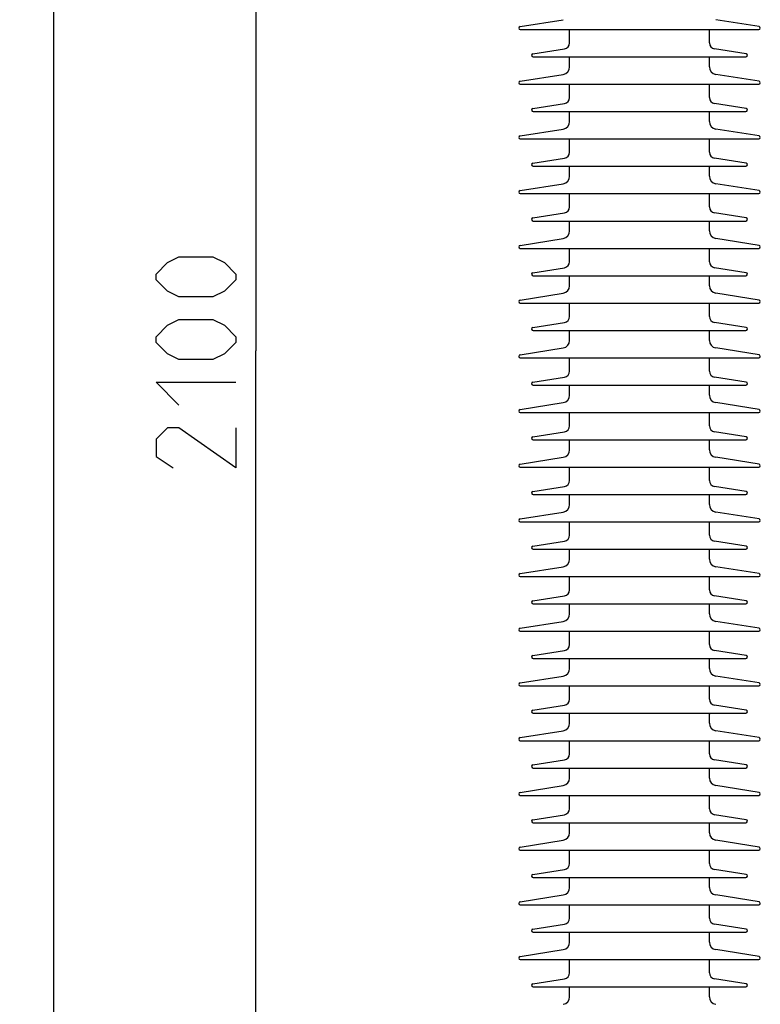
# Model space of a CAD drawing. Units: millimetres. Extents: x 0 to 420, y 0 to 297.
# Drawn here: x 36 to 68, y 105 to 148 of the extents above; entities that cross this region are included whole.
import ezdxf

# ---------------------------------------------------------------- set-up
doc = ezdxf.new("R2010")
doc.units = ezdxf.units.MM
doc.header["$LTSCALE"] = 23.1
doc.layers.get('0').update_dxf_attribs({"linetype": 'CONTINUOUS'})
doc.layers.add('00_ASM_MEMBERS', color=7, linetype='CONTINUOUS')
doc.layers.add('11__DRIVEN_DIMS', color=7, linetype='CONTINUOUS')
doc.styles.get("Standard").update_dxf_attribs({"font": 'txt', "width": 0.8})
doc.dimstyles.new('DIMSTYLE_4', dxfattribs={"dimtxt": 3.5, "dimasz": 2.8, "dimexe": 1.5, "dimexo": 0, "dimgap": 0.875, "dimtad": 1, "dimlfac": 30, "dimtxsty": 'STANDARD', "dimblk": '_FILLED', "dimblk1": '_FILLED', "dimblk2": '_FILLED', "dimcen": 0.09, "dimadec": 0, "dimazin": 0, "dimtp": 2, "dimtm": 2, "dimtfac": 1, "dimtofl": 0, "dimtmove": 0, "dimatfit": 3, "dimldrblk": '_FILLED', "dimfxl": 1, "dimtolj": 1, "dimarcsym": 0})

# ---------------------------------------------------------------- blocks, each defined once
blk = doc.blocks.new('_FILLED')
at = {"color": 0, "linetype": 'BYBLOCK'}
blk.add_solid([(0, 0), (-1, 0.179), (-1, -0.179)], dxfattribs=at)
blk = doc.blocks.new('*D4')
at = {"layer": '11__DRIVEN_DIMS', "color": 2, "linetype": 'CONTINUOUS'}
for p, q in [((62.959, 262.267), (35.761, 262.267)), ((37.261, 262.267), (37.261, 169.467)), ((37.261, 76.667), (37.261, 169.467)), ((62.959, 76.667), (35.761, 76.667))]:
    blk.add_line(p, q, dxfattribs=at)
at = {"layer": '11__DRIVEN_DIMS', "color": 2, "linetype": 'CONTINUOUS', "xscale": 2.8, "yscale": 2.8, "zscale": 2.8}
for p, rotation in [((37.261, 262.267), 90), ((37.261, 76.667), 270)]:
    blk.add_blockref('_FILLED', p, dxfattribs=dict(at, rotation=rotation))
blk = doc.blocks.new('*D9')
at = {"layer": '11__DRIVEN_DIMS', "color": 2, "linetype": 'CONTINUOUS'}
for p, q in [((62.959, 168.667), (44.618, 168.667)), ((46.118, 168.667), (46.118, 133.667)), ((46.118, 98.667), (46.118, 133.667)), ((62.959, 98.667), (44.618, 98.667))]:
    blk.add_line(p, q, dxfattribs=at)
at = {"layer": '11__DRIVEN_DIMS', "color": 2, "linetype": 'CONTINUOUS', "xscale": 2.8, "yscale": 2.8, "zscale": 2.8}
for p, rotation in [((46.118, 168.667), 90), ((46.118, 98.667), 270)]:
    blk.add_blockref('_FILLED', p, dxfattribs=dict(at, rotation=rotation))

msp = doc.modelspace()

# ---------------------------------------------------------------- linework, layer by layer
at = {"layer": '00_ASM_MEMBERS', "color": 7, "linetype": 'CONTINUOUS'}
for p, q in [((57.71517, 147.8993), (59.61108, 148.19958)), ((68.20269, 147.8993), (66.30679, 148.19958)), ((57.7256, 147.76679), (68.19226, 147.76679)), ((59.89226, 147.18212), (59.89226, 147.73957)), ((66.0256, 147.18212), (66.0256, 147.73957)), ((58.28183, 146.6993), (59.66731, 146.91874)), ((67.63603, 146.6993), (66.25055, 146.91874)), ((58.29226, 146.56679), (67.6256, 146.56679)), ((59.89226, 146.12881), (59.89226, 146.53569)), ((66.0256, 146.12881), (66.0256, 146.53569)), ((57.71517, 145.4993), (59.61108, 145.79958)), ((68.20269, 145.4993), (66.30679, 145.79958)), ((57.7256, 145.36679), (68.19226, 145.36679)), ((59.89226, 144.78212), (59.89226, 145.33957)), ((66.0256, 144.78212), (66.0256, 145.33957)), ((58.28183, 144.2993), (59.66731, 144.51874)), ((67.63603, 144.2993), (66.25055, 144.51874)), ((58.29226, 144.16679), (67.6256, 144.16679)), ((59.89226, 143.72881), (59.89226, 144.13569)), ((66.0256, 143.72881), (66.0256, 144.13569)), ((57.71517, 143.0993), (59.61108, 143.39958)), ((68.20269, 143.0993), (66.30679, 143.39958)), ((57.7256, 142.96679), (68.19226, 142.96679)), ((59.89226, 142.38212), (59.89226, 142.93957)), ((66.0256, 142.38212), (66.0256, 142.93957)), ((58.28183, 141.8993), (59.66731, 142.11874)), ((58.29226, 141.76679), (67.6256, 141.76679)), ((59.89226, 141.32881), (59.89226, 141.73569)), ((66.0256, 141.32881), (66.0256, 141.73569)), ((67.63603, 141.8993), (66.25055, 142.11874)), ((57.71517, 140.6993), (59.61108, 140.99958)), ((68.20269, 140.6993), (66.30679, 140.99958)), ((57.7256, 140.56679), (68.19226, 140.56679)), ((59.89226, 139.98212), (59.89226, 140.53957)), ((66.0256, 139.98212), (66.0256, 140.53957)), ((58.28183, 139.4993), (59.66731, 139.71874)), ((67.63603, 139.4993), (66.25055, 139.71874)), ((58.29226, 139.36679), (67.6256, 139.36679)), ((59.89226, 138.92881), (59.89226, 139.33569)), ((66.0256, 138.92881), (66.0256, 139.33569)), ((57.71517, 138.2993), (59.61108, 138.59958)), ((68.20269, 138.2993), (66.30679, 138.59958)), ((57.7256, 138.16679), (68.19226, 138.16679)), ((59.89226, 137.58212), (59.89226, 138.13957)), ((66.0256, 137.58212), (66.0256, 138.13957)), ((58.28183, 137.0993), (59.66731, 137.31874)), ((58.29226, 136.96679), (67.6256, 136.96679)), ((67.63603, 137.0993), (66.25055, 137.31874)), ((59.89226, 136.52881), (59.89226, 136.93569)), ((66.0256, 136.52881), (66.0256, 136.93569)), ((57.71517, 135.8993), (59.61108, 136.19958)), ((68.20269, 135.8993), (66.30679, 136.19958)), ((57.7256, 135.76679), (68.19226, 135.76679)), ((59.89226, 135.18212), (59.89226, 135.73957)), ((66.0256, 135.18212), (66.0256, 135.73957)), ((58.28183, 134.6993), (59.66731, 134.91874)), ((67.63603, 134.6993), (66.25055, 134.91874)), ((58.29226, 134.56679), (67.6256, 134.56679)), ((59.89226, 134.12881), (59.89226, 134.53569)), ((66.0256, 134.12881), (66.0256, 134.53569)), ((57.71517, 133.4993), (59.61108, 133.79958)), ((68.20269, 133.4993), (66.30679, 133.79958)), ((57.7256, 133.36679), (68.19226, 133.36679)), ((59.89226, 132.78212), (59.89226, 133.33957)), ((66.0256, 132.78212), (66.0256, 133.33957)), ((58.28183, 132.2993), (59.66731, 132.51874)), ((67.63603, 132.2993), (66.25055, 132.51874)), ((58.29226, 132.16679), (67.6256, 132.16679)), ((59.89226, 131.72881), (59.89226, 132.13569)), ((66.0256, 131.72881), (66.0256, 132.13569)), ((57.71517, 131.0993), (59.61108, 131.39958)), ((68.20269, 131.0993), (66.30679, 131.39958)), ((57.7256, 130.96679), (68.19226, 130.96679)), ((59.89226, 130.38212), (59.89226, 130.93957)), ((66.0256, 130.38212), (66.0256, 130.93957)), ((58.28183, 129.8993), (59.66731, 130.11874)), ((67.63603, 129.8993), (66.25055, 130.11874)), ((58.29226, 129.76679), (67.6256, 129.76679)), ((59.89226, 129.32881), (59.89226, 129.73569)), ((66.0256, 129.32881), (66.0256, 129.73569)), ((57.71517, 128.6993), (59.61108, 128.99958)), ((68.20269, 128.6993), (66.30679, 128.99958)), ((57.7256, 128.56679), (68.19226, 128.56679)), ((59.89226, 127.98212), (59.89226, 128.53957)), ((66.0256, 127.98212), (66.0256, 128.53957)), ((58.28183, 127.4993), (59.66731, 127.71874)), ((67.63603, 127.4993), (66.25055, 127.71874)), ((58.29226, 127.36679), (67.6256, 127.36679)), ((59.89226, 126.92881), (59.89226, 127.33569)), ((66.0256, 126.92881), (66.0256, 127.33569)), ((57.71517, 126.2993), (59.61108, 126.59958)), ((68.20269, 126.2993), (66.30679, 126.59958)), ((57.7256, 126.16679), (68.19226, 126.16679)), ((59.89226, 125.58212), (59.89226, 126.13957)), ((66.0256, 125.58212), (66.0256, 126.13957)), ((58.28183, 125.0993), (59.66731, 125.31874)), ((67.63603, 125.0993), (66.25055, 125.31874)), ((58.29226, 124.96679), (67.6256, 124.96679)), ((59.89226, 124.52881), (59.89226, 124.93569)), ((66.0256, 124.52881), (66.0256, 124.93569)), ((57.71517, 123.8993), (59.61108, 124.19958)), ((68.20269, 123.8993), (66.30679, 124.19958)), ((57.7256, 123.76679), (68.19226, 123.76679)), ((59.89226, 123.18212), (59.89226, 123.73957)), ((66.0256, 123.18212), (66.0256, 123.73957)), ((58.28183, 122.6993), (59.66731, 122.91874)), ((67.63603, 122.6993), (66.25055, 122.91874)), ((58.29226, 122.56679), (67.6256, 122.56679)), ((59.89226, 122.12881), (59.89226, 122.53569)), ((66.0256, 122.12881), (66.0256, 122.53569)), ((57.71517, 121.4993), (59.61108, 121.79958)), ((68.20269, 121.4993), (66.30679, 121.79958)), ((57.7256, 121.36679), (68.19226, 121.36679)), ((59.89226, 120.78212), (59.89226, 121.33957)), ((66.0256, 120.78212), (66.0256, 121.33957)), ((58.28183, 120.2993), (59.66731, 120.51874)), ((58.29226, 120.16679), (67.6256, 120.16679)), ((59.89226, 119.72881), (59.89226, 120.13569)), ((66.0256, 119.72881), (66.0256, 120.13569)), ((67.63603, 120.2993), (66.25055, 120.51874)), ((57.71517, 119.0993), (59.61108, 119.39958)), ((68.20269, 119.0993), (66.30679, 119.39958)), ((57.7256, 118.96679), (68.19226, 118.96679)), ((59.89226, 118.38212), (59.89226, 118.93957)), ((66.0256, 118.38212), (66.0256, 118.93957)), ((58.28183, 117.8993), (59.66731, 118.11874)), ((67.63603, 117.8993), (66.25055, 118.11874)), ((58.29226, 117.76679), (67.6256, 117.76679)), ((59.89226, 117.32881), (59.89226, 117.73569)), ((66.0256, 117.32881), (66.0256, 117.73569)), ((57.71517, 116.6993), (59.61108, 116.99958)), ((68.20269, 116.6993), (66.30679, 116.99958)), ((57.7256, 116.56679), (68.19226, 116.56679)), ((59.89226, 115.98212), (59.89226, 116.53957)), ((66.0256, 115.98212), (66.0256, 116.53957)), ((58.28183, 115.4993), (59.66731, 115.71874)), ((58.29226, 115.36679), (67.6256, 115.36679)), ((67.63603, 115.4993), (66.25055, 115.71874)), ((59.89226, 114.92881), (59.89226, 115.33569)), ((66.0256, 114.92881), (66.0256, 115.33569)), ((57.71517, 114.2993), (59.61108, 114.59958)), ((68.20269, 114.2993), (66.30679, 114.59958)), ((57.7256, 114.16679), (68.19226, 114.16679)), ((59.89226, 113.58212), (59.89226, 114.13957)), ((66.0256, 113.58212), (66.0256, 114.13957)), ((58.28183, 113.0993), (59.66731, 113.31874)), ((67.63603, 113.0993), (66.25055, 113.31874)), ((58.29226, 112.96679), (67.6256, 112.96679)), ((59.89226, 112.52881), (59.89226, 112.93569)), ((66.0256, 112.52881), (66.0256, 112.93569)), ((57.71517, 111.8993), (59.61108, 112.19958)), ((68.20269, 111.8993), (66.30679, 112.19958)), ((57.7256, 111.76679), (68.19226, 111.76679)), ((59.89226, 111.18212), (59.89226, 111.73957)), ((66.0256, 111.18212), (66.0256, 111.73957)), ((58.28183, 110.6993), (59.66731, 110.91874)), ((67.63603, 110.6993), (66.25055, 110.91874)), ((58.29226, 110.56679), (67.6256, 110.56679)), ((59.89226, 110.12881), (59.89226, 110.53569)), ((66.0256, 110.12881), (66.0256, 110.53569)), ((57.71517, 109.4993), (59.61108, 109.79958)), ((68.20269, 109.4993), (66.30679, 109.79958)), ((57.7256, 109.36679), (68.19226, 109.36679)), ((59.89226, 108.78212), (59.89226, 109.33957)), ((66.0256, 108.78212), (66.0256, 109.33957)), ((58.28183, 108.2993), (59.66731, 108.51874)), ((67.63603, 108.2993), (66.25055, 108.51874)), ((58.29226, 108.16679), (67.6256, 108.16679)), ((59.89226, 107.72881), (59.89226, 108.13569)), ((66.0256, 107.72881), (66.0256, 108.13569)), ((57.71517, 107.0993), (59.61108, 107.39958)), ((68.20269, 107.0993), (66.30679, 107.39958)), ((57.7256, 106.96679), (68.19226, 106.96679)), ((59.89226, 106.38212), (59.89226, 106.93957)), ((66.0256, 106.38212), (66.0256, 106.93957)), ((58.28183, 105.8993), (59.66731, 106.11874)), ((67.63603, 105.8993), (66.25055, 106.11874)), ((58.29226, 105.76679), (67.6256, 105.76679)), ((59.89226, 105.32881), (59.89226, 105.73569)), ((66.0256, 105.32881), (66.0256, 105.73569))]:
    msp.add_line(p, q, dxfattribs=at)
for centre, radius, start, end in [((57.7256, 147.83346), 0.06667, 99, 270), ((59.7256, 147.73957), 0.16667, 0, 9.423469), ((66.19226, 147.73957), 0.16667, 170.576531, 180), ((68.19226, 147.83346), 0.06667, 270, 81), ((59.6256, 147.18212), 0.26667, 279, 360), ((66.29226, 147.18212), 0.26667, 180, 261), ((58.29226, 146.63346), 0.06667, 99, 270), ((59.75893, 146.53569), 0.13333, 0, 13.532923), ((66.15893, 146.53569), 0.13333, 166.467077, 180), ((67.6256, 146.63346), 0.06667, 270, 81), ((59.55893, 146.12881), 0.33333, 279, 360), ((66.35893, 146.12881), 0.33333, 180, 261), ((57.7256, 145.43346), 0.06667, 99, 270), ((59.7256, 145.33957), 0.16667, 0, 9.423469), ((66.19226, 145.33957), 0.16667, 170.576531, 180), ((68.19226, 145.43346), 0.06667, 270, 81), ((59.6256, 144.78212), 0.26667, 279, 360), ((66.29226, 144.78212), 0.26667, 180, 261), ((58.29226, 144.23346), 0.06667, 99, 270), ((67.6256, 144.23346), 0.06667, 270, 81), ((59.75893, 144.13569), 0.13333, 0, 13.532923), ((66.15893, 144.13569), 0.13333, 166.467077, 180), ((59.55893, 143.72881), 0.33333, 279, 360), ((66.35893, 143.72881), 0.33333, 180, 261), ((57.7256, 143.03346), 0.06667, 99, 270), ((68.19226, 143.03346), 0.06667, 270, 81), ((59.7256, 142.93957), 0.16667, 0, 9.423469), ((66.19226, 142.93957), 0.16667, 170.576531, 180), ((59.6256, 142.38212), 0.26667, 279, 360), ((66.29226, 142.38212), 0.26667, 180, 261), ((58.29226, 141.83346), 0.06667, 99, 270), ((59.75893, 141.73569), 0.13333, 0, 13.532923), ((66.15893, 141.73569), 0.13333, 166.467077, 180), ((67.6256, 141.83346), 0.06667, 270, 81), ((59.55893, 141.32881), 0.33333, 279, 360), ((66.35893, 141.32881), 0.33333, 180, 261), ((57.7256, 140.63346), 0.06667, 99, 270), ((59.7256, 140.53957), 0.16667, 0, 9.423469), ((66.19226, 140.53957), 0.16667, 170.576531, 180), ((68.19226, 140.63346), 0.06667, 270, 81), ((59.6256, 139.98212), 0.26667, 279, 360), ((66.29226, 139.98212), 0.26667, 180, 261), ((58.29226, 139.43346), 0.06667, 99, 270), ((59.75893, 139.33569), 0.13333, 0, 13.532923), ((66.15893, 139.33569), 0.13333, 166.467077, 180), ((67.6256, 139.43346), 0.06667, 270, 81), ((59.55893, 138.92881), 0.33333, 279, 360), ((66.35893, 138.92881), 0.33333, 180, 261), ((57.7256, 138.23346), 0.06667, 99, 270), ((68.19226, 138.23346), 0.06667, 270, 81), ((59.7256, 138.13957), 0.16667, 0, 9.423469), ((66.19226, 138.13957), 0.16667, 170.576531, 180), ((59.6256, 137.58212), 0.26667, 279, 360), ((66.29226, 137.58212), 0.26667, 180, 261), ((58.29226, 137.03346), 0.06667, 99, 270), ((59.75893, 136.93569), 0.13333, 0, 13.532923), ((66.15893, 136.93569), 0.13333, 166.467077, 180), ((67.6256, 137.03346), 0.06667, 270, 81), ((59.55893, 136.52881), 0.33333, 279, 360), ((66.35893, 136.52881), 0.33333, 180, 261), ((57.7256, 135.83346), 0.06667, 99, 270), ((59.7256, 135.73957), 0.16667, 0, 9.423469), ((66.19226, 135.73957), 0.16667, 170.576531, 180), ((68.19226, 135.83346), 0.06667, 270, 81), ((59.6256, 135.18212), 0.26667, 279, 360), ((66.29226, 135.18212), 0.26667, 180, 261), ((58.29226, 134.63346), 0.06667, 99, 270), ((59.75893, 134.53569), 0.13333, 0, 13.532923), ((66.15893, 134.53569), 0.13333, 166.467077, 180), ((67.6256, 134.63346), 0.06667, 270, 81), ((59.55893, 134.12881), 0.33333, 279, 360), ((66.35893, 134.12881), 0.33333, 180, 261), ((57.7256, 133.43346), 0.06667, 99, 270), ((68.19226, 133.43346), 0.06667, 270, 81), ((59.7256, 133.33957), 0.16667, 0, 9.423469), ((66.19226, 133.33957), 0.16667, 170.576531, 180), ((59.6256, 132.78212), 0.26667, 279, 360), ((66.29226, 132.78212), 0.26667, 180, 261), ((58.29226, 132.23346), 0.06667, 99, 270), ((67.6256, 132.23346), 0.06667, 270, 81), ((59.75893, 132.13569), 0.13333, 0, 13.532923), ((66.15893, 132.13569), 0.13333, 166.467077, 180), ((59.55893, 131.72881), 0.33333, 279, 360), ((66.35893, 131.72881), 0.33333, 180, 261), ((57.7256, 131.03346), 0.06667, 99, 270), ((59.7256, 130.93957), 0.16667, 0, 9.423469), ((66.19226, 130.93957), 0.16667, 170.576531, 180), ((68.19226, 131.03346), 0.06667, 270, 81), ((59.6256, 130.38212), 0.26667, 279, 360), ((66.29226, 130.38212), 0.26667, 180, 261), ((58.29226, 129.83346), 0.06667, 99, 270), ((59.75893, 129.73569), 0.13333, 0, 13.532923), ((66.15893, 129.73569), 0.13333, 166.467077, 180), ((67.6256, 129.83346), 0.06667, 270, 81), ((59.55893, 129.32881), 0.33333, 279, 360), ((66.35893, 129.32881), 0.33333, 180, 261), ((57.7256, 128.63346), 0.06667, 99, 270), ((59.7256, 128.53957), 0.16667, 0, 9.423469), ((66.19226, 128.53957), 0.16667, 170.576531, 180), ((68.19226, 128.63346), 0.06667, 270, 81), ((59.6256, 127.98212), 0.26667, 279, 360), ((66.29226, 127.98212), 0.26667, 180, 261), ((58.29226, 127.43346), 0.06667, 99, 270), ((67.6256, 127.43346), 0.06667, 270, 81), ((59.75893, 127.33569), 0.13333, 0, 13.532923), ((66.15893, 127.33569), 0.13333, 166.467077, 180), ((59.55893, 126.92881), 0.33333, 279, 360), ((66.35893, 126.92881), 0.33333, 180, 261), ((57.7256, 126.23346), 0.06667, 99, 270), ((59.7256, 126.13957), 0.16667, 0, 9.423469), ((66.19226, 126.13957), 0.16667, 170.576531, 180), ((68.19226, 126.23346), 0.06667, 270, 81), ((59.6256, 125.58212), 0.26667, 279, 360), ((66.29226, 125.58212), 0.26667, 180, 261), ((58.29226, 125.03346), 0.06667, 99, 270), ((59.75893, 124.93569), 0.13333, 0, 13.532923), ((66.15893, 124.93569), 0.13333, 166.467077, 180), ((67.6256, 125.03346), 0.06667, 270, 81), ((59.55893, 124.52881), 0.33333, 279, 360), ((66.35893, 124.52881), 0.33333, 180, 261), ((57.7256, 123.83346), 0.06667, 99, 270), ((59.7256, 123.73957), 0.16667, 0, 9.423469), ((66.19226, 123.73957), 0.16667, 170.576531, 180), ((68.19226, 123.83346), 0.06667, 270, 81), ((59.6256, 123.18212), 0.26667, 279, 360), ((66.29226, 123.18212), 0.26667, 180, 261), ((58.29226, 122.63346), 0.06667, 99, 270), ((67.6256, 122.63346), 0.06667, 270, 81), ((59.75893, 122.53569), 0.13333, 0, 13.532923), ((66.15893, 122.53569), 0.13333, 166.467077, 180), ((59.55893, 122.12881), 0.33333, 279, 360), ((66.35893, 122.12881), 0.33333, 180, 261), ((57.7256, 121.43346), 0.06667, 99, 270), ((68.19226, 121.43346), 0.06667, 270, 81), ((59.7256, 121.33957), 0.16667, 0, 9.423469), ((66.19226, 121.33957), 0.16667, 170.576531, 180), ((59.6256, 120.78212), 0.26667, 279, 360), ((66.29226, 120.78212), 0.26667, 180, 261), ((58.29226, 120.23346), 0.06667, 99, 270), ((59.75893, 120.13569), 0.13333, 0, 13.532923), ((66.15893, 120.13569), 0.13333, 166.467077, 180), ((67.6256, 120.23346), 0.06667, 270, 81), ((59.55893, 119.72881), 0.33333, 279, 360), ((66.35893, 119.72881), 0.33333, 180, 261), ((57.7256, 119.03346), 0.06667, 99, 270), ((59.7256, 118.93957), 0.16667, 0, 9.423469), ((66.19226, 118.93957), 0.16667, 170.576531, 180), ((68.19226, 119.03346), 0.06667, 270, 81), ((59.6256, 118.38212), 0.26667, 279, 360), ((66.29226, 118.38212), 0.26667, 180, 261), ((58.29226, 117.83346), 0.06667, 99, 270), ((59.75893, 117.73569), 0.13333, 0, 13.532923), ((66.15893, 117.73569), 0.13333, 166.467077, 180), ((67.6256, 117.83346), 0.06667, 270, 81), ((59.55893, 117.32881), 0.33333, 279, 360), ((66.35893, 117.32881), 0.33333, 180, 261), ((57.7256, 116.63346), 0.06667, 99, 270), ((68.19226, 116.63346), 0.06667, 270, 81), ((59.7256, 116.53957), 0.16667, 0, 9.423469), ((66.19226, 116.53957), 0.16667, 170.576531, 180), ((59.6256, 115.98212), 0.26667, 279, 360), ((66.29226, 115.98212), 0.26667, 180, 261), ((58.29226, 115.43346), 0.06667, 99, 270), ((59.75893, 115.33569), 0.13333, 0, 13.532923), ((66.15893, 115.33569), 0.13333, 166.467077, 180), ((67.6256, 115.43346), 0.06667, 270, 81), ((59.55893, 114.92881), 0.33333, 279, 360), ((66.35893, 114.92881), 0.33333, 180, 261), ((57.7256, 114.23346), 0.06667, 99, 270), ((59.7256, 114.13957), 0.16667, 0, 9.423469), ((66.19226, 114.13957), 0.16667, 170.576531, 180), ((68.19226, 114.23346), 0.06667, 270, 81), ((59.6256, 113.58212), 0.26667, 279, 360), ((66.29226, 113.58212), 0.26667, 180, 261), ((58.29226, 113.03346), 0.06667, 99, 270), ((59.75893, 112.93569), 0.13333, 0, 13.532923), ((66.15893, 112.93569), 0.13333, 166.467077, 180), ((67.6256, 113.03346), 0.06667, 270, 81), ((59.55893, 112.52881), 0.33333, 279, 360), ((66.35893, 112.52881), 0.33333, 180, 261), ((57.7256, 111.83346), 0.06667, 99, 270), ((68.19226, 111.83346), 0.06667, 270, 81), ((59.7256, 111.73957), 0.16667, 0, 9.423469), ((66.19226, 111.73957), 0.16667, 170.576531, 180), ((59.6256, 111.18212), 0.26667, 279, 360), ((66.29226, 111.18212), 0.26667, 180, 261), ((58.29226, 110.63346), 0.06667, 99, 270), ((67.6256, 110.63346), 0.06667, 270, 81), ((59.75893, 110.53569), 0.13333, 0, 13.532923), ((66.15893, 110.53569), 0.13333, 166.467077, 180), ((59.55893, 110.12881), 0.33333, 279, 360), ((66.35893, 110.12881), 0.33333, 180, 261), ((57.7256, 109.43346), 0.06667, 99, 270), ((59.7256, 109.33957), 0.16667, 0, 9.423469), ((66.19226, 109.33957), 0.16667, 170.576531, 180), ((68.19226, 109.43346), 0.06667, 270, 81), ((59.6256, 108.78212), 0.26667, 279, 360), ((66.29226, 108.78212), 0.26667, 180, 261), ((58.29226, 108.23346), 0.06667, 99, 270), ((59.75893, 108.13569), 0.13333, 0, 13.532923), ((66.15893, 108.13569), 0.13333, 166.467077, 180), ((67.6256, 108.23346), 0.06667, 270, 81), ((59.55893, 107.72881), 0.33333, 279, 360), ((66.35893, 107.72881), 0.33333, 180, 261), ((57.7256, 107.03346), 0.06667, 99, 270), ((59.7256, 106.93957), 0.16667, 0, 9.423469), ((66.19226, 106.93957), 0.16667, 170.576531, 180), ((68.19226, 107.03346), 0.06667, 270, 81), ((59.6256, 106.38212), 0.26667, 279, 360), ((66.29226, 106.38212), 0.26667, 180, 261), ((58.29226, 105.83346), 0.06667, 99, 270), ((67.6256, 105.83346), 0.06667, 270, 81), ((59.75893, 105.73569), 0.13333, 0, 13.532923), ((66.15893, 105.73569), 0.13333, 166.467077, 180), ((59.55893, 105.32881), 0.33333, 279, 360), ((66.35893, 105.32881), 0.33333, 180, 261)]:
    msp.add_arc(centre, radius, start, end, dxfattribs=at)
at = {"layer": '11__DRIVEN_DIMS', "color": 2, "linetype": 'CONTINUOUS'}
for points in [[(44.24318, 136.04179), (42.74318, 136.04179), (42.24318, 136.29179), (41.74318, 136.7918), (41.74318, 137.04179), (42.24318, 137.54179), (42.74318, 137.79179), (44.24318, 137.79179), (44.74318, 137.54179), (45.24318, 137.04179), (45.24318, 136.7918), (44.74318, 136.29179), (44.24318, 136.04179)], [(44.24318, 133.29179), (42.74318, 133.29179), (42.24318, 133.54179), (41.74318, 134.04179), (41.74318, 134.29179), (42.24318, 134.79178), (42.74318, 135.04179), (44.24318, 135.04179), (44.74318, 134.79178), (45.24318, 134.29179), (45.24318, 134.04179), (44.74318, 133.54179), (44.24318, 133.29179)], [(42.74318, 131.29179), (41.74318, 132.29179), (45.24318, 132.29179)], [(45.24318, 130.29179), (45.24318, 128.54178), (42.74318, 130.29179), (42.24318, 130.29179), (41.74318, 129.79179), (41.74318, 129.04179), (42.49318, 128.54178)]]:
    msp.add_lwpolyline(points, dxfattribs=at)

# ---------------------------------------------------------------- dimensions: what is measured, and where the dimension line sits
for base, p1, p2, picture, middle in [((37.26109, 262.26679), (62.95893, 76.66679), (62.95893, 262.26679), '*D4', (37.26109, 164.21679)), ((46.11818, 168.66679), (62.95893, 98.66679), (62.95893, 168.66679), '*D9', (46.11818, 128.54179))]:
    dim = msp.add_linear_dim(base=base, p1=p1, p2=p2, angle=90, dimstyle='DIMSTYLE_4', dxfattribs=at)
    dim.commit()
    dim.dimension.update_dxf_attribs({"geometry": picture, "text_midpoint": middle, "dimtype": 160})

doc.saveas('drawing.dxf')
